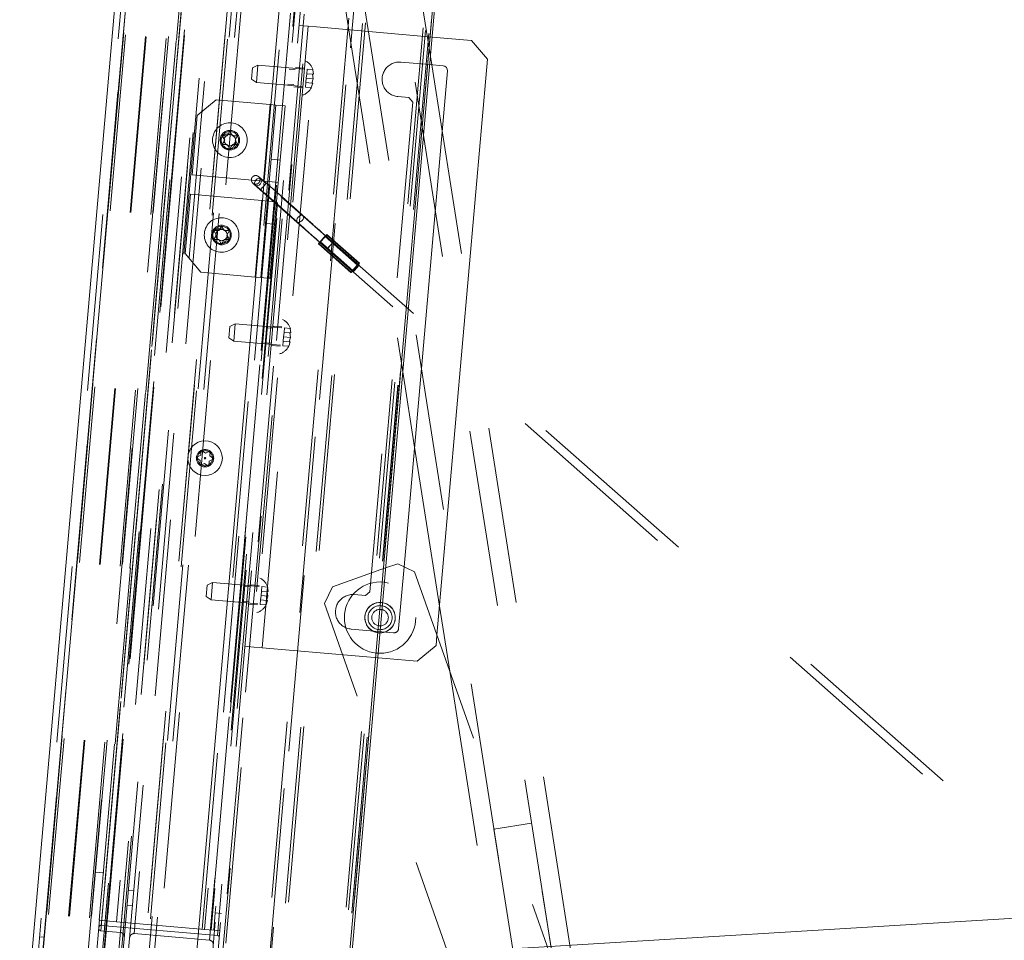
# Paper-space layout 'Top Level(2)' of a CAD drawing. Units: inches. Extents: x 0.1 to 10.8, y 0.2 to 8.4.
# Drawn here: x 1.9 to 2.4, y 3.2 to 3.7 of the extents above; entities that cross this region are included whole.
import ezdxf

# ---------------------------------------------------------------- set-up
doc = ezdxf.new("R2010")
doc.units = ezdxf.units.IN
doc.header["$MEASUREMENT"] = 0
doc.linetypes.add('HIDDEN', pattern=[0.07500000000000001, 0.05, -0.025])

psp = doc.layouts.new('Top Level(2)')

# ---------------------------------------------------------------- linework, layer by layer
at = {"color": 7, "linetype": 'Continuous', "lineweight": 15}
for p, q in [((1.955146243055984, 4.109967139556848), (1.865187845051345, 3.081737945291167)), ((1.859319057056014, 3.084849519641862), (1.948826295921723, 4.107921941352715)), ((1.951524718885964, 3.074184447586371), (2.041483116890602, 4.102413641852053)), ((2.037969596590222, 3.070115187456856), (2.127321322267892, 4.091410085294639)), ((2.039244126520621, 3.071184645051379), (2.128390779862414, 4.09013555536424)), ((2.115216735256593, 3.681247414025493), (2.09278936788613, 3.68320955442314)), ((2.124128881877614, 3.670626331272165), (2.115216735256593, 3.681247414025493)), ((2.095589331409923, 3.344417776729157), (2.124128881877614, 3.670626331272165)), ((2.076939380321556, 3.383219602210862), (2.101506568824659, 3.664023851733134)), ((2.099082464943741, 3.666912786242039), (2.091422218980284, 3.667582970923661)), ((2.098529206615487, 3.629992445958041), (2.09264479534316, 3.667476009351615)), ((2.076193863069909, 3.493522066383006), (2.082869344584209, 3.45099940388649)), ((1.959181321832732, 3.445124748937582), (1.961846932971072, 3.446367743825051)), ((1.962103273390918, 3.449297728231205), (1.964512544109419, 3.447610738712525)), ((1.964512544109419, 3.447610738712525), (1.967178155247764, 3.448853733599997)), ((1.966921814827914, 3.445923749193846), (1.969331085546411, 3.444236759675168)), ((1.961590592551226, 3.443437759418898), (1.959181321832732, 3.445124748937582)), ((1.963999863269727, 3.44175076990022), (1.961334252131381, 3.440507775012748)), ((1.966409133988224, 3.440063780381542), (1.963999863269727, 3.44175076990022)), ((1.969331085546411, 3.444236759675168), (1.96666547440807, 3.442993764787692)), ((2.066481669996634, 3.382511191581114), (2.073335866828186, 3.384938389978948)), ((2.082846658458066, 3.380401975074905), (2.073335866828186, 3.384938389978948)), ((2.097025037260506, 3.360827969692692), (2.102796084146239, 3.324066534813737)), ((2.907014190070788, 3.213853850121679), (2.119074837434231, 3.165661414794756))]:
    psp.add_line(p, q, dxfattribs=at)
at = {"color": 7, "linetype": 'HIDDEN', "lineweight": 0}
for p, q in [((1.955146243055984, 4.109967139556849), (1.865187845051346, 3.081737945291167)), ((1.862835038343395, 3.084541911138047), (1.952342277209106, 4.1076143328489)), ((1.986291406185083, 4.103748604169881), (1.896939680507413, 3.082453706332099)), ((1.895870222912907, 3.083728236262512), (1.9850168762547, 4.102679146575372)), ((1.986017976403915, 4.100623287469985), (1.897213110288583, 3.085579023031994)), ((2.011798685691675, 4.098367767669649), (1.922993819576344, 3.083323503231657)), ((2.019618284414172, 4.097683641428108), (1.93081341829884, 3.082639376990117)), ((1.925542879437158, 3.085462418420716), (2.013937600880735, 4.095818707808864)), ((1.928674503109811, 3.08518843685093), (2.017069224553389, 4.095544726239078)), ((2.047609570954259, 4.095234721178346), (1.958804704838928, 3.080190456740354)), ((1.961353764699742, 3.082329371929412), (2.04974848614332, 4.092685661317561)), ((1.964381312968454, 3.082064495777622), (2.052776034412031, 4.092420785165771)), ((2.055325094272815, 4.094559700354802), (1.966520228157483, 3.07951543591681)), ((2.080545806740833, 4.092353173927804), (1.991740940625502, 3.077308909489812)), ((1.994290000486315, 3.079447824678871), (2.082684721929893, 4.08980411406702)), ((2.088278068734538, 4.089259179701322), (1.999892998644364, 3.079013205787375)), ((2.089944950379823, 4.089759408640405), (2.001447692768307, 3.078231125489796)), ((2.122596777772443, 4.086902743900145), (2.034099520160927, 3.075374460749537)), ((2.127321322267876, 4.091410085294624), (2.037969596590206, 3.070115187456842)), ((1.953085779654982, 4.084166187421395), (1.867638973039633, 3.107504718703995)), ((1.954155237249504, 4.082891657490994), (1.868913502970032, 3.108574176298518)), ((1.965484510286626, 4.081900474534256), (1.880242776007155, 3.10758299334178)), ((1.965875174874113, 4.08186629581161), (1.880633440594641, 3.107548814619134)), ((1.978478977841634, 4.081944570449394), (1.893032171226286, 3.105283101731996)), ((1.900826978866441, 3.104351932531207), (1.986317060673715, 4.081508038955721)), ((1.987471478205711, 4.085740421353459), (1.901228912711605, 3.099983387031474)), ((1.987591590604098, 4.082577496550229), (1.901896436460949, 3.103077402600794)), ((2.010517535381063, 4.083724152611645), (1.924274969886957, 3.097967118289661)), ((2.124023650608958, 4.085465725908484), (2.035754251148417, 3.076541873341121)), ((2.125807241654604, 4.083669453418905), (2.037822664882779, 3.0780011390806)), ((2.125856418639979, 4.083665150990178), (2.037871841868156, 3.077996836651873)), ((1.977204447911235, 4.080875112854872), (1.891962713631763, 3.106557631662395)), ((2.01181279502829, 4.080458415746169), (1.92611764088514, 3.100958321796734)), ((2.054494576518104, 4.06651452353105), (1.97057232168142, 3.107278761382065)), ((1.969803569841543, 3.112914302264437), (2.052758902341661, 4.061098091533776)), ((2.078863322245008, 4.0545699726929), (1.996645000890554, 3.114810259366218)), ((1.871357086773932, 3.153827524235442), (1.948703536122145, 4.037901485718431)), ((1.896887017566111, 3.151593944710525), (1.974233466914323, 4.035667906193512)), ((1.982190313768265, 4.025376435613967), (1.906510077149051, 3.160347372770966)), ((1.982857837517609, 4.028470451183288), (1.906630189547439, 3.157184447967737)), ((1.992429119911039, 4.027633072478457), (1.916201471940869, 3.156347069262907)), ((1.990586448912856, 4.024641868971384), (1.914906212293642, 3.159612806128384)), ((1.917455272154456, 3.161751721317442), (1.992725364101915, 4.022092809110599)), ((1.920449905042215, 3.159911927911328), (1.995993978559462, 4.02338463937714)), ((1.978014588603345, 4.009144146310193), (1.905216498089153, 3.177058164191787)), ((1.904324712101571, 3.183026100073457), (1.976100029658463, 4.003421733796072)), ((1.97774772467232, 4.006093877620848), (1.905483362020179, 3.180108432881132)), ((1.989145375860345, 4.008170328609087), (1.916347285346153, 3.17608434649068)), ((1.996964974582842, 4.007486202367547), (1.924166884068649, 3.17540022024914)), ((2.03960618315369, 4.003755580018553), (1.966808092639498, 3.171669597900147)), ((1.985866644345644, 4.002567265729925), (1.914091326788752, 3.18217163200731)), ((1.962611868554625, 3.177926634654654), (2.034387186111518, 3.998322268377268)), ((2.035754512167729, 3.998202642848013), (1.963979194610836, 3.177807009125399)), ((2.039583025125094, 3.997867691366074), (1.967807707568202, 3.17747205764346)), ((2.043538861253837, 4.00033789900948), (1.971274498601695, 3.174352454269764)), ((2.040095883115152, 3.987981451149645), (1.970029501690567, 3.187119046801378)), ((2.160794442194734, 3.163677838690692), (2.074182272605693, 3.71539535114825)), ((2.09264479534316, 3.667476009351615), (2.084858983544974, 3.717071450017048)), ((2.042152139787847, 3.710367054541855), (2.076193863069909, 3.493522066383006)), ((2.052828850727129, 3.712043153410653), (2.13944102031617, 3.160325640953096)), ((2.022707360939682, 3.689340935548099), (1.991946510558156, 3.337742806809835)), ((1.996634485607999, 3.337332662138081), (2.027395335989525, 3.688930790876345)), ((2.022707360939682, 3.689340935548099), (2.017550588384854, 3.689792094687028)), ((2.027395335989525, 3.688930790876345), (2.022707360939682, 3.689340935548099)), ((2.09278936788613, 3.68320955442314), (2.027395335989525, 3.688930790876345)), ((2.091422218980284, 3.667582970923661), (2.07517379218954, 3.669004524067982)), ((1.990564876857025, 3.659412815627064), (1.991123348502374, 3.665796175743011)), ((1.99420133111893, 3.667231462608779), (1.991123348502374, 3.665796175743011)), ((1.994201331118929, 3.667231462608777), (1.993346863052776, 3.657464847921603)), ((2.020571190774299, 3.664924398830164), (1.99420133111893, 3.667231462608778)), ((2.015359732263236, 3.664750494629109), (2.011843750975853, 3.665058103132925)), ((2.020624167794399, 3.665529928940768), (2.015467395239571, 3.665981088079697)), ((2.022033410346133, 3.664989512069626), (2.021811413030528, 3.662452071141207)), ((2.022033410346133, 3.664989512069626), (2.025336899209867, 3.664700494243964)), ((2.025660945381286, 3.662115280700638), (2.025336899209867, 3.664700494243964)), ((2.025336899209867, 3.664700494243964), (2.025660945381289, 3.662115280700639)), ((1.990564876857025, 3.659412815627064), (1.993346863052776, 3.657464847921604)), ((1.993346863052776, 3.657464847921604), (2.019716722708146, 3.65515778414299)), ((2.021367418399318, 3.657377189284366), (2.021145421083716, 3.654839748355947)), ((2.021589415714924, 3.659914630212786), (2.021367418399319, 3.657377189284368)), ((2.021367418399319, 3.657377189284368), (2.024670907263056, 3.657088171458704)), ((2.021811413030528, 3.662452071141209), (2.021589415714924, 3.659914630212786)), ((2.021589415714924, 3.659914630212786), (2.025438948065683, 3.659577839772218)), ((2.021811413030528, 3.662452071141209), (2.025114901894252, 3.662163053315546)), ((2.024670907263056, 3.657088171458704), (2.025438948065683, 3.659577839772218)), ((2.025438948065683, 3.659577839772218), (2.025114901894252, 3.662163053315546)), ((2.011098654822167, 3.656541615125709), (2.01461463610955, 3.656234006621894)), ((2.014506973133215, 3.655003413171314), (2.019663745688042, 3.654552254032385)), ((2.021145421083716, 3.654839748355947), (2.024448909947453, 3.654550730530283)), ((2.024448909947453, 3.654550730530283), (2.025216950750081, 3.657040398843799)), ((2.025216950750082, 3.657040398843799), (2.024448909947453, 3.654550730530283)), ((1.970482232289038, 3.647625855840963), (1.95986114953571, 3.638713709219942)), ((2.001110335948015, 3.644946243985505), (1.970482232289038, 3.647625855840963)), ((2.081854404646069, 3.646375375270498), (2.05758751156731, 3.369003518154757)), ((2.073464856057232, 3.649471294693635), (2.079715489457023, 3.648924435131296)), ((2.079715489457023, 3.648924435131296), (2.081854404646069, 3.646375375270498)), ((2.001110335948015, 3.644946243985505), (1.997318206670426, 3.601602008003828)), ((2.004391918482906, 3.644659142715278), (2.001110335948015, 3.644946243985505)), ((2.004391918482906, 3.644659142715278), (2.001710659753904, 3.614012215205545)), ((2.004391918482906, 3.644659142715278), (2.009548691037733, 3.644207983576349)), ((2.009548691037733, 3.644207983576349), (2.006867432308731, 3.613561056066616)), ((1.95986114953571, 3.638713709219942), (1.956923488324275, 3.605136087925439)), ((1.976855705592071, 3.62734363826921), (1.978326293827366, 3.629890771809756)), ((1.978326293827366, 3.629890771809756), (1.979796882062661, 3.627343638269211)), ((2.171471153134016, 3.165353937559491), (2.098529206615487, 3.629992445958041)), ((1.975385117356778, 3.624796504728669), (1.973914529121484, 3.62734363826921)), ((1.973914529121484, 3.622249371188127), (1.975385117356778, 3.624796504728669)), ((1.982738058533249, 3.627343638269211), (1.981267470297956, 3.624796504728669)), ((1.981267470297956, 3.624796504728669), (1.98273805853325, 3.622249371188127)), ((1.978326293827367, 3.619702237647585), (1.976855705592073, 3.622249371188126)), ((1.979796882062662, 3.622249371188127), (1.978326293827367, 3.619702237647585)), ((2.001710659753904, 3.614012215205545), (1.998528496550374, 3.577639923353272)), ((2.001710659753904, 3.614012215205545), (2.006867432308731, 3.613561056066616)), ((2.006867432308731, 3.613561056066616), (2.003685269105202, 3.577188764214343)), ((1.956923488324275, 3.605136087925439), (1.997318206670426, 3.601602008003828)), ((1.995988622593161, 3.602996447671379), (1.995955485541175, 3.60302572928918)), ((1.997318206670426, 3.601602008003828), (2.000599789205316, 3.6013149067336)), ((1.995557288198093, 3.596582460670868), (2.532917477580501, 3.122528469958407)), ((2.532261140863032, 3.129644317749148), (1.998800195519606, 3.600258432873568)), ((2.000599789205317, 3.6013149067336), (2.005756561760144, 3.600863747594671)), ((1.955963066217918, 3.594158413017055), (1.953025405006483, 3.560580791722551)), ((1.99635778456407, 3.590624333095444), (1.955963066217918, 3.594158413017055)), ((1.99635778456407, 3.590624333095444), (1.992565655286481, 3.547280097113766)), ((1.99963936709896, 3.590337231825216), (1.99635778456407, 3.590624333095444)), ((1.99963936709896, 3.590337231825217), (2.004796139653788, 3.589886072686288)), ((2.019746781175503, 3.582100295321343), (2.019773799311969, 3.582076735945568)), ((1.970685542992935, 3.571080123949212), (1.969214954757641, 3.573627257489752)), ((1.972156131228227, 3.573627257489753), (1.973626719463522, 3.576174391030298)), ((1.973626719463522, 3.576174391030298), (1.975097307698817, 3.573627257489753)), ((1.978038484169405, 3.573627257489754), (1.976567895934112, 3.571080123949212)), ((1.995847237821371, 3.546992995843538), (1.998528496550374, 3.577639923353272)), ((2.003685269105202, 3.577188764214343), (1.998528496550374, 3.577639923353272)), ((2.001004010376199, 3.546541836704609), (2.003685269105202, 3.577188764214343)), ((1.969214954757641, 3.568532990408669), (1.970685542992935, 3.571080123949212)), ((1.973626719463523, 3.565985856868128), (1.972156131228229, 3.568532990408669)), ((1.975097307698818, 3.568532990408669), (1.973626719463523, 3.565985856868128)), ((1.976567895934112, 3.571080123949212), (1.978038484169406, 3.568532990408669)), ((2.032199519838379, 3.570230238266775), (2.050575003439891, 3.554019563369962)), ((2.050685571507082, 3.554172524364253), (2.032310087905569, 3.570383199261066)), ((2.032360801124803, 3.570383199261066), (2.050736284726316, 3.554172524364253)), ((2.05082378159107, 3.554363725607117), (2.032448297989558, 3.57057440050393)), ((2.050937886334346, 3.554363725607116), (2.032562402732833, 3.57057440050393)), ((2.033079598955718, 3.571239084398632), (2.051455082557231, 3.555028409501819)), ((2.051497199139826, 3.555143516734584), (2.033121715538313, 3.571354191631398)), ((2.051636406926622, 3.555143516734584), (2.03326092332511, 3.571354191631398)), ((2.04688235367728, 3.549907962276947), (2.028506870075768, 3.566118637173761)), ((2.047021561464076, 3.549907962276948), (2.028646077862564, 3.566118637173761)), ((2.047063678046672, 3.550023069509713), (2.02868819444516, 3.566233744406528)), ((2.029205390668045, 3.56689842830123), (2.047580874269557, 3.550687753404416)), ((2.02931949541132, 3.566898428301229), (2.047694979012832, 3.550687753404416)), ((2.029406992276074, 3.567089629544093), (2.047782475877587, 3.550878954647279)), ((2.04783318909682, 3.550878954647279), (2.029457705495308, 3.567089629544093)), ((2.047943757164011, 3.55103191564157), (2.029568273562498, 3.567242590538384)), ((2.033499235934804, 3.563241300044508), (2.048199622816014, 3.550272760127058)), ((2.051442530137527, 3.553948732329758), (2.036742143256317, 3.566917272247209)), ((1.953025405006483, 3.560580791722551), (1.961937551627503, 3.549959708969223)), ((1.961937551627503, 3.549959708969223), (1.992565655286481, 3.547280097113766)), ((1.992565655286481, 3.547280097113766), (1.995847237821371, 3.546992995843538)), ((1.995847237821371, 3.546992995843538), (2.001004010376199, 3.546541836704609)), ((1.977747855864723, 3.512913595319454), (1.978306327510072, 3.519296955435402)), ((1.981384310126627, 3.520732242301169), (1.978306327510072, 3.519296955435402)), ((1.981384310126627, 3.520732242301168), (1.980529842060473, 3.510965627613993)), ((2.007754169781997, 3.518425178522554), (1.981384310126627, 3.520732242301169)), ((2.002542711270933, 3.5182512743215), (1.99902672998355, 3.518558882825315)), ((2.007807146802097, 3.519030708633159), (2.002650374247269, 3.519481867772088)), ((2.00921638935383, 3.518490291762016), (2.008994392038226, 3.515952850833597)), ((2.00921638935383, 3.518490291762016), (2.012519878217565, 3.518201273936354)), ((2.012843924388984, 3.515616060393029), (2.012519878217565, 3.518201273936354)), ((2.012519878217565, 3.518201273936354), (2.012843924388986, 3.515616060393029)), ((1.977747855864723, 3.512913595319454), (1.980529842060474, 3.510965627613994)), ((2.008772394722622, 3.513415409905176), (2.008550397407017, 3.510877968976758)), ((2.008994392038225, 3.5159528508336), (2.008772394722622, 3.513415409905176)), ((2.008772394722622, 3.513415409905176), (2.012621927073381, 3.513078619464608)), ((2.008994392038225, 3.5159528508336), (2.012297880901949, 3.515663833007936)), ((2.011853886270754, 3.510588951151095), (2.012621927073381, 3.513078619464608)), ((2.012621927073381, 3.513078619464608), (2.012297880901949, 3.515663833007936)), ((1.980529842060474, 3.510965627613995), (2.006899701715843, 3.50865856383538)), ((1.998281633829865, 3.510042394818099), (2.001797615117248, 3.509734786314284)), ((2.001689952140912, 3.508504192863704), (2.006846724695741, 3.508053033724775)), ((2.008550397407016, 3.510877968976756), (2.008328400091413, 3.508340528048338)), ((2.008328400091413, 3.508340528048338), (2.011631888955151, 3.508051510222673)), ((2.008550397407017, 3.510877968976758), (2.011853886270754, 3.510588951151095)), ((2.011631888955151, 3.508051510222673), (2.012399929757779, 3.510541178536188)), ((2.012399929757779, 3.51054117853619), (2.011631888955151, 3.508051510222673)), ((2.082869344584209, 3.45099940388649), (2.097025037260506, 3.360827969692692)), ((1.967157660120724, 3.448619473226028), (1.967178155247756, 3.4488537336)), ((2.036369533844179, 3.371847924910957), (2.066481669996634, 3.382511191581114)), ((2.07387648943752, 3.348210599208676), (2.076939380321556, 3.383219602210862)), ((2.082846658458066, 3.380401975074905), (2.183714415649871, 3.095560215799311)), ((1.968567289134325, 3.374233021993559), (1.96548930651777, 3.372797735127792)), ((1.968567289134325, 3.374233021993557), (1.967712821068171, 3.364466407306383)), ((1.994937148789695, 3.371925958214944), (1.968567289134325, 3.374233021993559)), ((1.994990125809795, 3.37253148832555), (1.989833353254967, 3.372982647464478)), ((1.964930834872421, 3.366414375011844), (1.96548930651777, 3.372797735127792)), ((1.989725690278631, 3.37175205401389), (1.986209708991249, 3.372059662517705)), ((1.996177371045923, 3.36945363052599), (1.99595537373032, 3.366916189597567)), ((1.996399368361528, 3.371991071454406), (1.996177371045923, 3.369453630525987)), ((1.996177371045923, 3.36945363052599), (1.999480859909647, 3.369164612700326)), ((1.996399368361528, 3.371991071454406), (1.999702857225262, 3.371702053628744)), ((1.999804906081079, 3.366579399156998), (1.999480859909647, 3.369164612700326)), ((2.000026903396682, 3.369116840085419), (1.999702857225262, 3.371702053628744)), ((1.999702857225262, 3.371702053628744), (2.000026903396684, 3.369116840085419)), ((2.036369533844179, 3.371847924910957), (2.031833118940136, 3.362337133281077)), ((2.055038451706511, 3.366864602965711), (2.04878781830672, 3.36741146252805)), ((2.05758751156731, 3.369003518154757), (2.055038451706511, 3.366864602965711)), ((1.964930834872421, 3.366414375011844), (1.967712821068171, 3.364466407306385)), ((1.967712821068171, 3.364466407306385), (1.994082680723541, 3.362159343527771)), ((1.985464612837563, 3.36354317451049), (1.988980594124946, 3.363235566006674)), ((1.988872931148611, 3.362004972556095), (1.994029703703438, 3.361553813417166)), ((1.995733376414714, 3.364378748669147), (1.995511379099111, 3.361841307740728)), ((1.995511379099111, 3.361841307740728), (1.998814867962849, 3.361552289915063)), ((1.99595537373032, 3.366916189597567), (1.995733376414714, 3.364378748669148)), ((1.995733376414714, 3.364378748669148), (1.999036865278452, 3.364089730843486)), ((1.99595537373032, 3.366916189597567), (1.999804906081079, 3.366579399156998)), ((1.998814867962849, 3.361552289915063), (1.999582908765477, 3.364041958228579)), ((1.999582908765477, 3.36404195822858), (1.998814867962849, 3.361552289915063)), ((1.999036865278452, 3.364089730843486), (1.999804906081079, 3.366579399156998)), ((2.117172909604152, 3.121344998770485), (2.031833118940136, 3.362337133281077)), ((2.047078882174413, 3.347878233153702), (2.070987554928615, 3.345786495327758)), ((2.095076967628395, 3.33856143190825), (2.095589331409923, 3.344417776729157)), ((1.991946510558156, 3.337742806809835), (1.986789738003328, 3.338193965948764)), ((1.991946510558156, 3.337742806809835), (1.996634485607999, 3.337332662138082)), ((1.996634485607999, 3.337332662138082), (2.084455884875068, 3.329649285287229)), ((2.084455884875068, 3.329649285287229), (2.095076967628395, 3.33856143190825)), ((2.102796084146239, 3.324066534813737), (2.128764309376888, 3.158649542084297)), ((2.149128784491074, 3.237987807832297), (2.12777536261251, 3.234635610094701)), ((2.12777536261251, 3.234635610094701), (2.211400724030762, 2.701943996445529)), ((2.232754145909326, 2.705296194183126), (2.149128784491074, 3.237987807832297)), ((1.90201382596303, 3.210193632833569), (1.906897133306618, 3.209766398800492)), ((1.923922104973057, 3.199599354726496), (1.920790481300404, 3.199873336296282)), ((1.920045385146718, 3.191356848289066), (1.923177008819372, 3.191082866719281)), ((1.969175033624413, 3.177352432114205), (1.970029501690567, 3.187119046801378)), ((1.970029501690567, 3.187119046801378), (1.97354548297795, 3.186811438297564)), ((1.914091326788751, 3.182171632007304), (1.904324712101571, 3.183026100073457)), ((1.97127449860171, 3.174352454269777), (1.905483362020193, 3.180108432881145)), ((1.914091326788752, 3.18217163200731), (1.963979194610836, 3.177807009125399)), ((1.963979194610836, 3.177807009125399), (1.969175033624413, 3.177352432114204)), ((1.870624369234446, 3.17357437062633), (1.873066022906239, 3.173360753609791)), ((1.916347285346167, 3.176084346490693), (1.905216498089168, 3.177058164191799)), ((1.924166884068664, 3.175400220249154), (1.966808092639513, 3.17166959790016)), ((1.972691014911796, 3.177044823610389), (1.969175033624413, 3.177352432114205))]:
    psp.add_line(p, q, dxfattribs=at)
at = {"color": 7, "linetype": 'HIDDEN', "lineweight": 0, "flags": 128}
for points in [[(1.995955485541175, 3.60302572928918), (1.99538984886939, 3.603293039448599), (1.994635544678685, 3.603264609239889), (1.993840545996295, 3.602915485286804), (1.993125884164935, 3.602298818546386), (1.992600359970002, 3.601508490939766), (1.992343979706287, 3.600664822680713), (1.992395774944847, 3.599896254613796), (1.992747860330137, 3.599319794260118), (1.993346634053908, 3.599023202482898), (1.994100938244613, 3.599051632691609), (1.994895936927003, 3.599400756644693), (1.995610598758363, 3.600017423385111), (1.996136122953296, 3.600807750991732), (1.996392503217011, 3.601651419250784), (1.996340707978451, 3.602419987317701), (1.995988622593161, 3.602996447671379), (1.995988622593161, 3.602996447671379)], [(1.995558360727338, 3.596582120066588), (1.995654413649825, 3.596722054354817), (1.995982531724066, 3.59712055349263), (1.996492761947656, 3.597716949598699), (1.997107426394302, 3.598420446772218), (1.99773294797395, 3.599123943945737), (1.998274096696463, 3.599720340051806), (1.998648487574367, 3.60011883918962), (1.998799122990361, 3.600258773477849), (1.998703070067874, 3.60011883918962), (1.998374951993633, 3.599720340051806), (1.997864721770043, 3.599123943945737), (1.997250057323396, 3.598420446772218), (1.99662453574375, 3.597716949598699), (1.996083387021236, 3.59712055349263), (1.995708996143332, 3.596722054354817), (1.995558360727338, 3.596582120066588)], [(2.019773799311969, 3.582076735945568), (2.020057192819029, 3.581597225968109), (2.020073658765235, 3.580890875787111), (2.019793672223076, 3.580088780190324), (2.019259858605511, 3.579313050961346), (2.018553486196783, 3.578681785843286), (2.017782093792837, 3.578291089227935), (2.017063118894486, 3.578200441133307), (2.016506018912479, 3.578423641910082), (2.016195607268954, 3.578926711263316), (2.016179141322747, 3.579633061444314), (2.016459127864907, 3.580435157041101), (2.016992941482471, 3.581210886270078), (2.0176993138912, 3.581842151388139), (2.018470706295145, 3.58223284800349), (2.019189681193497, 3.582323496098119), (2.019746781175503, 3.582100295321343), (2.019746781175503, 3.582100295321343)], [(2.029205390668045, 3.56689842830123), (2.029281222134948, 3.567010795840142), (2.029601348351318, 3.567401722575494), (2.030120982305226, 3.568009933864714), (2.030755528864255, 3.568736414402581), (2.031401685405891, 3.569462894940446), (2.031954259230945, 3.570071106229666), (2.032323292676815, 3.570462032965019), (2.032448708004192, 3.570572033233395), (2.032310087905569, 3.570383199261066), (2.032310087905569, 3.570383199261066)], [(2.032360801124803, 3.570383199261066), (2.032555073982384, 3.570572033233395), (2.032486571265929, 3.570462032965018), (2.03216644504956, 3.570071106229665), (2.031646811095652, 3.569462894940445), (2.031012264536623, 3.568736414402579), (2.030366107994988, 3.568009933864713), (2.029813534169934, 3.567401722575493), (2.029444500724064, 3.567010795840141), (2.02931949541132, 3.566898428301229)], [(2.032310087905569, 3.570383199261066), (2.032257627072901, 3.57031683061337), (2.032221574106642, 3.570268786524274), (2.032202406428636, 3.570239703204887), (2.032200377861774, 3.57022996578335), (2.032215515268817, 3.570239703204887), (2.032247618196664, 3.570268786524275), (2.03229626153081, 3.57031683061337), (2.032360801124803, 3.570383199261066)], [(2.033121715538313, 3.571354191631398), (2.033093716952268, 3.571302759886705), (2.033078692258452, 3.571265983500358), (2.033076657560522, 3.571243901889752), (2.033087615039295, 3.571236538722237), (2.033111552950404, 3.571243901889752), (2.033148445636894, 3.571265983500358), (2.033198253556715, 3.571302759886705), (2.03326092332511, 3.571354191631398)], [(2.028646077862564, 3.566118637173761), (2.028674076448609, 3.566170068918454), (2.028689101142426, 3.566206845304802), (2.028691135840355, 3.566228926915408), (2.028680178361583, 3.566236290082922), (2.028656240450474, 3.566228926915408), (2.028619347763984, 3.566206845304802), (2.028569539844162, 3.566170068918454), (2.028506870075768, 3.566118637173761)], [(2.029457705495308, 3.567089629544093), (2.029510166327976, 3.567155998191789), (2.029546219294236, 3.567204042280884), (2.029565386972242, 3.567233125600273), (2.029567415539103, 3.567242863021809), (2.029552278132061, 3.567233125600273), (2.029520175204213, 3.567204042280884), (2.029471531870067, 3.567155998191789), (2.029406992276074, 3.567089629544093)], [(2.036741070727072, 3.56691761285149), (2.036645017804585, 3.56677767856326), (2.036316899730344, 3.566379179425447), (2.035806669506754, 3.565782783319378), (2.035192005060107, 3.565079286145859), (2.034566483480461, 3.56437578897234), (2.034025334757946, 3.563779392866271), (2.033650943880043, 3.563380893728457), (2.033500308464049, 3.563240959440228), (2.033596361386536, 3.563380893728457), (2.033924479460777, 3.563779392866271), (2.034434709684367, 3.56437578897234), (2.035049374131014, 3.565079286145859), (2.035674895710661, 3.565782783319378), (2.036216044433174, 3.566379179425447), (2.036590435311078, 3.56677767856326), (2.036741070727072, 3.56691761285149)], [(2.047782475877587, 3.550878954647279), (2.047588203020006, 3.55069012067495), (2.047656705736461, 3.550800120943327), (2.047976831952829, 3.55119104767868), (2.048496465906737, 3.5517992589679), (2.049131012465766, 3.552525739505766), (2.049777169007402, 3.553252220043632), (2.050329742832455, 3.553860431332852), (2.050698776278325, 3.554251358068205), (2.050824191605703, 3.554361358336582), (2.050685571507082, 3.554172524364253)], [(2.050736284726316, 3.554172524364253), (2.050930557583896, 3.554361358336582), (2.050862054867441, 3.554251358068205), (2.050541928651073, 3.553860431332852), (2.050022294697165, 3.553252220043632), (2.049387748138136, 3.552525739505766), (2.0487415915965, 3.5517992589679), (2.048189017771447, 3.551191047678679), (2.047819984325577, 3.550800120943327), (2.0476945689982, 3.550690120674949), (2.04783318909682, 3.550878954647279)], [(2.051441457608282, 3.553949072934039), (2.051345404685795, 3.553809138645809), (2.051017286611553, 3.553410639507995), (2.050507056387963, 3.552814243401927), (2.049892391941317, 3.552110746228408), (2.04926687036167, 3.551407249054888), (2.048725721639156, 3.55081085294882), (2.048351330761252, 3.550412353811007), (2.048200695345258, 3.550272419522777), (2.048296748267745, 3.550412353811007), (2.048624866341986, 3.55081085294882), (2.049135096565577, 3.551407249054888), (2.049749761012223, 3.552110746228408), (2.05037528259187, 3.552814243401927), (2.050916431314384, 3.553410639507995), (2.051290822192288, 3.553809138645809), (2.051441457608282, 3.553949072934039)], [(2.050736284726316, 3.554172524364253), (2.050671745132323, 3.554106155716557), (2.050623101798177, 3.554058111627461), (2.05059099887033, 3.554029028308074), (2.050575861463287, 3.554019290886537), (2.050577890030149, 3.554029028308074), (2.050597057708155, 3.554058111627461), (2.050633110674414, 3.554106155716557), (2.050685571507082, 3.554172524364253)], [(2.051497199139826, 3.555143516734584), (2.05146920055378, 3.555092084989892), (2.051454175859964, 3.555055308603544), (2.051452141162035, 3.555033226992938), (2.051463098640807, 3.555025863825424), (2.051487036551916, 3.555033226992938), (2.051523929238406, 3.555055308603544), (2.051573737158228, 3.555092084989892), (2.051636406926622, 3.555143516734584)], [(2.047021561464076, 3.549907962276948), (2.047049560050121, 3.54995939402164), (2.047064584743938, 3.549996170407988), (2.047066619441867, 3.550018252018594), (2.047055661963094, 3.550025615186108), (2.047031724051986, 3.550018252018594), (2.046994831365495, 3.549996170407988), (2.046945023445674, 3.54995939402164), (2.04688235367728, 3.549907962276947)], [(2.047782475877587, 3.550878954647279), (2.047847015471579, 3.550945323294975), (2.047895658805725, 3.550993367384071), (2.047927761733573, 3.551022450703459), (2.047942899140615, 3.551032188124996), (2.047940870573754, 3.551022450703459), (2.047921702895747, 3.550993367384071), (2.047885649929488, 3.550945323294975), (2.04783318909682, 3.550878954647279)]]:
    psp.add_lwpolyline(points, dxfattribs=at)
at = {"color": 7, "linetype": 'HIDDEN', "lineweight": 0}
for centre, radius in [((1.978326293827368, 3.624796504728669), 0.00980392156862786), ((1.978326293827366, 3.624796504728668), 0.005509803921568805), ((1.978326293827368, 3.624796504728669), 0.004901960784313708), ((1.97735625413434, 3.624074598594278), 0.004274509803922209), ((1.978326293827367, 3.624796504728668), 0.003203871757285537), ((1.973626719463523, 3.571080123949212), 0.009803921568628304), ((1.973626719463523, 3.571080123949211), 0.005509803921568545), ((1.972656679770496, 3.570358217814821), 0.004274509803921364), ((1.973626719463523, 3.571080123949212), 0.004901960784314152), ((1.973626719463523, 3.571080123949211), 0.003203871757285537), ((1.964256203689571, 3.444680754306376), 0.004901960784314166), ((1.964256203689571, 3.444680754306369), 0.004274509803921345), ((1.964256203689572, 3.444680754306374), 0.000373723378904579), ((2.063361502630377, 3.354365041005348), 0.02019607843137239), ((2.063361502630377, 3.354365041005348), 0.008627450980392304), ((2.063361502630377, 3.354365041005348), 0.00681372549019574), ((2.063361502630377, 3.354365041005348), 0.004705882352941337)]:
    psp.add_circle(centre, radius, dxfattribs=at)
at = {"color": 7, "linetype": 'Continuous', "lineweight": 15}
psp.add_circle((1.964256203689571, 3.444680754306376), 0.00980392156862789, dxfattribs=at)
at = {"color": 7, "linetype": 'HIDDEN', "lineweight": 0}
for centre, radius, start, end in [((2.017287770114697, 3.662259249628574), 0.00841119221411202, 15.65928033366541, 63.82228676788538), ((2.074319324123385, 3.659237909380809), 0.009803921568627121, 84.99999999999325, 265.0000000000018), ((2.016945982888235, 3.658352603753704), 0.008411192214112247, 286.1777132321142, 333.4810084476812), ((2.079020341903313, 3.526245505609787), 0.06435431187410928, 135.4973129075552, 141.713977267215), ((1.982747451497712, 3.61122732319525), 0.06435431187391823, 315.4973129075418, 321.7139772672201), ((2.097395825504923, 3.510034830712879), 0.06435431187424527, 135.4973129075561, 141.7139772672033), ((2.001122935099401, 3.595016648298284), 0.0643543118736854, 315.4973129075283, 321.7139772672288), ((2.004470749122394, 3.515760029320964), 0.008411192214112198, 15.65928033366832, 63.82228676788805), ((2.004128961895933, 3.511853383446095), 0.008411192214112673, 286.1777132321133, 333.4810084476786), ((1.991653728130093, 3.369260809013355), 0.008411192214111804, 15.65928033366582, 63.82228676788404), ((2.047933350240566, 3.357644847840876), 0.009803921568627487, 84.99999999999865, 264.9999999999995), ((2.063361502630377, 3.354365041005348), 0.00857843137254877, 80.6196499110441, 269.380350088955), ((1.991311940903631, 3.365354163138484), 0.00841119221411179, 286.1777132321136, 333.4810084476812), ((2.071219970242608, 3.34844301452267), 0.002666666666667258, 265.000000000009, 355.000000000009), ((1.905319034257106, 3.17823015795426), 0.00117647058823589, 174.9999999999968, 265.0000000000065), ((1.905380825852255, 3.178936439118684), 0.001176470588235467, 84.99999999998417, 175.0000000000155), ((1.916142213010291, 3.173740358965771), 0.002352941176470857, 355.0000000000051, 85.0000000000057), ((1.923961811732787, 3.173056232724231), 0.002352941176471338, 84.99999999999588, 175.0000000000043), ((1.971171962433772, 3.173180460507316), 0.001176470588235409, 355.0000000000173, 85.00000000000382), ((1.966603020303636, 3.169325610375238), 0.002352941176471338, 354.9999999999957, 84.99999999999588)]:
    psp.add_arc(centre, radius, start, end, dxfattribs=at)
at = {"color": 7, "linetype": 'Continuous', "lineweight": 15}
for centre, radius, start, end in [((2.098850049629748, 3.664256267047127), 0.002666666666666412, 355.0000000000073, 84.999999999997), ((2.063361502630377, 3.354365041005348), 0.00857843137254911, 19.49999999999743, 80.6196499110441), ((2.063361502630377, 3.354365041005348), 0.00857843137254911, 269.380350088955, 19.49999999999743)]:
    psp.add_arc(centre, radius, start, end, dxfattribs=at)
at = {"color": 7, "linetype": 'HIDDEN', "lineweight": 0}
for points, knots in [([(2.025114901894252, 3.662163053315546), (2.02516971898861, 3.662158257441222), (2.025287283799142, 3.662147971853071), (2.025529162852171, 3.662126810177988), (2.025604278642192, 3.662120238397909), (2.025660945381286, 3.662115280700638)], [0, 0, 0, 0, 0.1766606254668107, 0.3788794937854169, 0.9999999999999999, 0.9999999999999999, 0.9999999999999999, 0.9999999999999999]), ([(2.025216950750081, 3.657040398843799), (2.025163715102092, 3.657045056359493), (2.025078020822547, 3.657052553637482), (2.024782748341752, 3.657078386632203), (2.024670907263056, 3.657088171458704)], [0, 0, 0, 0, 0.621227557696136, 1, 1, 1, 1]), ([(1.973914529121484, 3.62734363826921), (1.9740823940216, 3.62734363826921), (1.974442409549747, 3.62734363826921), (1.975414020823676, 3.627343638269212), (1.976235778389466, 3.627343638269211), (1.976855705592071, 3.62734363826921)], [0, 0, 0, 0, 0.1766606254667346, 0.3788794937846066, 1, 1, 1, 1]), ([(1.979796882062661, 3.627343638269211), (1.980418207920594, 3.627343638269211), (1.981418366156066, 3.627343638269211), (1.982375516398333, 3.627343638269211), (1.982738058533249, 3.627343638269211)], [0, 0, 0, 0, 0.621227557696129, 1, 1, 1, 1]), ([(1.976855705592073, 3.622249371188126), (1.976234379734141, 3.622249371188126), (1.975234221498667, 3.622249371188126), (1.9742770712564, 3.622249371188126), (1.973914529121484, 3.622249371188127)], [0, 0, 0, 0, 0.6212275576960365, 1, 1, 1, 1]), ([(1.98273805853325, 3.622249371188127), (1.982570193633134, 3.622249371188127), (1.982210178104987, 3.622249371188125), (1.981238566831056, 3.622249371188124), (1.980416809265267, 3.622249371188125), (1.979796882062662, 3.622249371188127)], [0, 0, 0, 0, 0.1766606254667556, 0.3788794937853621, 0.9999999999999999, 0.9999999999999999, 0.9999999999999999, 0.9999999999999999]), ([(1.995955113810466, 3.603026045223126), (1.99579554064337, 3.603161107821898), (1.995324057520994, 3.603560170752993), (1.994858878750499, 3.603943299824005), (1.994544205430941, 3.604186831708246), (1.994360008909247, 3.604321413192839), (1.994099862582426, 3.604478766734546), (1.993722724106655, 3.604651893144061), (1.993123910562865, 3.604791129753961), (1.992348386264125, 3.604739673845411), (1.991549422889802, 3.604393339282688), (1.990910930520579, 3.603781684537775), (1.990551783507396, 3.60303394808436), (1.990457994388551, 3.602321958150903), (1.990532846212368, 3.601737624777136), (1.990695418000904, 3.60128280093112), (1.990878655909153, 3.600962672468133), (1.991022514932702, 3.600767253259501), (1.99113802750976, 3.600629588997609), (1.991297521663381, 3.600457191626986), (1.991567986782524, 3.600189736278893), (1.99216318636183, 3.599629217269437), (1.993120066171824, 3.598755552556526), (1.994291692239166, 3.597702524810377), (1.995139597145505, 3.596952121119052), (1.995557288198092, 3.596582460670868)], [0, 0, 0, 0, 0.04441136823118198, 0.131220122678727, 0.176793984074669, 0.2087949619818692, 0.2247473591830005, 0.2445519827108579, 0.2753481876706158, 0.3167241607563279, 0.3589020164229354, 0.4031900801107006, 0.4461689874039208, 0.4804759793991653, 0.5094144838224105, 0.5338286902609796, 0.5532857717319098, 0.5672992706588665, 0.5808702568367391, 0.6026121268469897, 0.6587622334040986, 0.7423998658049128, 0.8308863700946973, 0.9166920139819313, 1, 1, 1, 1]), ([(1.998800195519606, 3.600258432873569), (1.998582253072141, 3.60045103654097), (1.997946298239047, 3.60101305295668), (1.996934030356762, 3.601917095277726), (1.995904903358662, 3.602848629638603), (1.99519178518624, 3.603508326241548), (1.994853128830911, 3.603833799382539), (1.994778267290873, 3.603913441715641), (1.994825852050147, 3.603862308374933), (1.994913039073413, 3.60375532713296), (1.995077233946906, 3.60351860382602), (1.995288194985115, 3.603081489190405), (1.995418914253623, 3.602433289588175), (1.995348862904354, 3.601657424862716), (1.994987545795243, 3.600871923660012), (1.994373196540319, 3.600264890731879), (1.99366694192317, 3.599934385234576), (1.99301640480849, 3.599837557286065), (1.992479109464798, 3.599887383592951), (1.992073207934865, 3.600009529490118), (1.991813207481136, 3.600133656800289), (1.991683639078739, 3.600209953988413), (1.991617208531169, 3.60025352191114), (1.991589305464993, 3.600273788813336), (1.991634743292917, 3.60024069890235), (1.991852264253134, 3.600068592692976), (1.992254672182591, 3.599736203193796), (1.992638567871643, 3.599411120670597), (1.992781369112832, 3.599290196708372)], [0, 0, 0, 0, 0.04483058668305824, 0.1308153992173111, 0.2167894799084032, 0.3020580648341361, 0.3694622181974718, 0.4067240178325546, 0.4235393161483502, 0.4357309225627009, 0.4491452833394505, 0.4775325071162723, 0.5105226154321646, 0.5508505821913336, 0.5955803559595181, 0.6410482608559502, 0.6810663229183631, 0.713814433576981, 0.7414767608989694, 0.7641119787794273, 0.7802227832691752, 0.7909311264553012, 0.8014533569649067, 0.8160806681118615, 0.8409383404124722, 0.8875162054292741, 0.9581583593243651, 1, 1, 1, 1]), ([(2.019773648079003, 3.582076873239622), (2.019408769190544, 3.582407603828589), (2.018348328709791, 3.583368799764716), (2.016432853715584, 3.585093040419291), (2.014010026970141, 3.587260267959207), (2.011473498541276, 3.589515514087249), (2.008877708753932, 3.591810584696996), (2.006272580222317, 3.594101301947199), (2.003710030016794, 3.596342016078891), (2.001239386108412, 3.598489628414881), (1.998913163057608, 3.600498298225673), (1.997169839268456, 3.601992691634413), (1.996236637107, 3.60278655645069), (1.995955113810466, 3.603026045223126)], [0, 0, 0, 0, 0.05270308387692399, 0.1531699568578873, 0.2536328549692894, 0.3540545631473337, 0.4544553318056472, 0.55484931654894, 0.6552468075429381, 0.7556579470692705, 0.8560977929190936, 0.956588373463641, 1, 1, 1, 1]), ([(1.992781369112832, 3.599290196708372), (1.993121176755497, 3.599001049605261), (1.994106914353421, 3.598162271617125), (1.995917537367871, 3.596608972406213), (1.998240819017241, 3.59460161781831), (2.000708219825513, 3.592455665691917), (2.003265035305436, 3.590218859254992), (2.005860915283987, 3.587935186190828), (2.008442997271361, 3.58565114562985), (2.010960417939396, 3.58341176948814), (2.013358714428491, 3.581265340005354), (2.015184966524735, 3.57962036482263), (2.016176230923325, 3.578721690438939), (2.016479152008979, 3.578447063991804)], [0, 0, 0, 0, 0.05266673936830079, 0.1527793334731368, 0.2530490211571979, 0.3534007890698777, 0.4537975994652072, 0.554217748090727, 0.6546464090709402, 0.7550687876033164, 0.8554702789795974, 0.9558330753501159, 1, 1, 1, 1]), ([(2.036742143256317, 3.566917272247209), (2.036169054008317, 3.5674231932246), (2.034505485421654, 3.56889178515554), (2.031773975748184, 3.571312705634814), (2.028605331006441, 3.574133081645508), (2.025551944655004, 3.576863963337226), (2.02270513989126, 3.579423290985499), (2.020820516726438, 3.58112698702451), (2.019888773476056, 3.581972413116628), (2.019773648079003, 3.582076873239622)], [0, 0, 0, 0, 0.09373639994503453, 0.2720988588073268, 0.4505185294750383, 0.6289185506348611, 0.8072864817718476, 0.9761884829384447, 1, 1, 1, 1]), ([(1.969214954757641, 3.573627257489752), (1.969382819657756, 3.573627257489752), (1.969742835185903, 3.573627257489752), (1.970714446459832, 3.573627257489755), (1.971536204025622, 3.573627257489754), (1.972156131228227, 3.573627257489753)], [0, 0, 0, 0, 0.1766606254667346, 0.3788794937846066, 1, 1, 1, 1]), ([(1.975097307698817, 3.573627257489753), (1.97571863355675, 3.573627257489753), (1.976718791792222, 3.573627257489753), (1.97767594203449, 3.573627257489754), (1.978038484169405, 3.573627257489754)], [0, 0, 0, 0, 0.621227557696129, 1, 1, 1, 1]), ([(2.016479152008979, 3.578447063991804), (2.016938931583848, 3.57803019985148), (2.018274141355091, 3.576819617424886), (2.020647106210679, 3.574680141266573), (2.023627696510256, 3.572006773013278), (2.026747805501276, 3.569222287283806), (2.0299079980719, 3.566415044362486), (2.032176064955735, 3.564408801691719), (2.033355930181612, 3.56336774606362), (2.033499235934804, 3.563241300044509)], [0, 0, 0, 0, 0.0937438272156166, 0.2722340898417228, 0.4507285107021591, 0.6291773945489745, 0.8075981652077158, 0.9766309835685616, 1, 1, 1, 1]), ([(1.972156131228229, 3.568532990408669), (1.971534805370296, 3.568532990408668), (1.970534647134823, 3.568532990408668), (1.969577496892556, 3.568532990408669), (1.969214954757641, 3.568532990408669)], [0, 0, 0, 0, 0.6212275576960365, 1, 1, 1, 1]), ([(1.978038484169406, 3.568532990408669), (1.97787061926929, 3.568532990408669), (1.977510603741143, 3.568532990408668), (1.976538992467212, 3.568532990408667), (1.975717234901423, 3.568532990408668), (1.975097307698818, 3.568532990408669)], [0, 0, 0, 0, 0.1766606254667556, 0.3788794937853621, 0.9999999999999999, 0.9999999999999999, 0.9999999999999999, 0.9999999999999999]), ([(2.012297880901949, 3.515663833007936), (2.012352697996308, 3.515659037133612), (2.012470262806839, 3.515648751545462), (2.012712141859868, 3.515627589870379), (2.01278725764989, 3.515621018090299), (2.012843924388984, 3.515616060393029)], [0, 0, 0, 0, 0.1766606254668107, 0.3788794937854169, 0.9999999999999999, 0.9999999999999999, 0.9999999999999999, 0.9999999999999999]), ([(2.012399929757779, 3.510541178536188), (2.012346694109789, 3.510545836051883), (2.012260999830245, 3.510553333329872), (2.01196572734945, 3.510579166324593), (2.011853886270754, 3.510588951151095)], [0, 0, 0, 0, 0.621227557696136, 1, 1, 1, 1]), ([(1.999480859909647, 3.369164612700326), (1.999535677004006, 3.369159816826003), (1.999653241814537, 3.369149531237853), (1.999895120867566, 3.36912836956277), (1.999970236657588, 3.369121797782689), (2.000026903396682, 3.369116840085419)], [0, 0, 0, 0, 0.17666062546681, 0.3788794937854167, 0.9999999999999999, 0.9999999999999999, 0.9999999999999999, 0.9999999999999999]), ([(1.999582908765477, 3.364041958228579), (1.999529673117487, 3.364046615744274), (1.999443978837943, 3.364054113022263), (1.999148706357148, 3.364079946016983), (1.999036865278452, 3.364089730843486)], [0, 0, 0, 0, 0.6212275576961354, 1, 1, 1, 1])]:
    psp.add_open_spline(points, degree=3, knots=knots, dxfattribs=at)
at = {"color": 7, "linetype": 'Continuous', "lineweight": 15}
for points, knots in [([(1.961846932971072, 3.446367743825051), (1.961901085087712, 3.446986705350511), (1.961988254621596, 3.447983057681942), (1.962071675761875, 3.448936565678567), (1.962103273390918, 3.449297728231205)], [0, 0, 0, 0, 0.621227557696489, 1, 1, 1, 1]), ([(1.967178155247764, 3.448853733599997), (1.96716352485771, 3.448686507476507), (1.967132147436948, 3.448327861916137), (1.967047465934709, 3.44735994791644), (1.966975845043705, 3.446541317386284), (1.966921814827914, 3.445923749193846)], [0, 0, 0, 0, 0.1766606254667426, 0.3788794937846946, 1, 1, 1, 1]), ([(1.961334252131381, 3.440507775012748), (1.961348882521432, 3.440675001136239), (1.961380259942188, 3.44103364669661), (1.961464941444437, 3.442001560696302), (1.961536562335437, 3.44282019122646), (1.961590592551226, 3.443437759418898)], [0, 0, 0, 0, 0.176660625466637, 0.3788794937855214, 1, 1, 1, 1]), ([(1.96666547440807, 3.442993764787692), (1.966611322291429, 3.442374803262233), (1.966524152757545, 3.441378450930803), (1.966440731617267, 3.440424942934179), (1.966409133988224, 3.440063780381542)], [0, 0, 0, 0, 0.6212275576966355, 1, 1, 1, 1])]:
    psp.add_open_spline(points, degree=3, knots=knots, dxfattribs=at)

doc.saveas('drawing.dxf')
